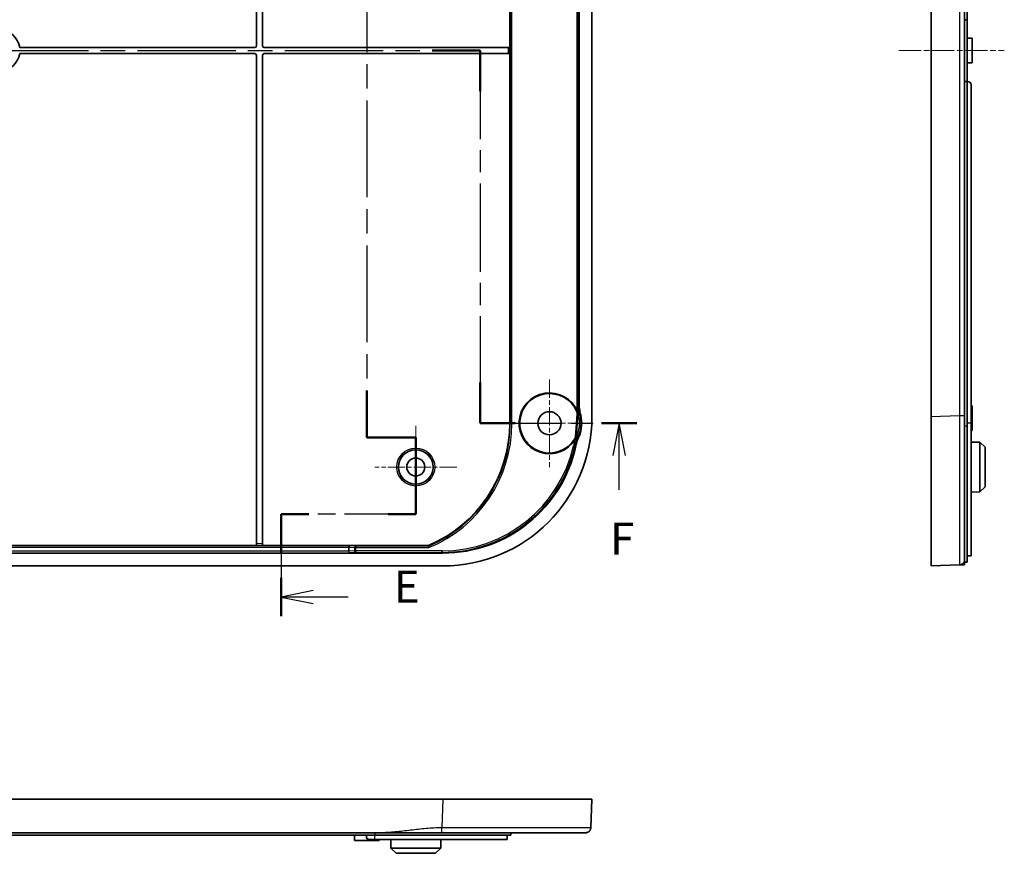
# Model space of a CAD drawing. Units: millimetres. Extents: x 29 to 4370, y 16 to 719.
# Drawn here: x 3021 to 3213, y 378 to 540 of the extents above; entities that cross this region are included whole.
import ezdxf

# ---------------------------------------------------------------- set-up
doc = ezdxf.new("R2010")
doc.units = ezdxf.units.MM
doc.header["$LTSCALE"] = 2
doc.linetypes.add('CHAIN', pattern=[0.3543, 0.2362, -0.0295, 0.0591, -0.0295])
for name, color, linetype, lineweight in [('Center Mark (ISO)', 131, 'Continuous', 18), ('Centerline (ISO)', 131, 'Continuous', 18), ('Section Line (ISO)', 7, 'CHAIN', 25), ('Visible (ISO)', 7, 'Continuous', 35), ('Visible Narrow (ISO)', 7, 'Continuous', 25)]:
    doc.layers.add(name, color=color, linetype=linetype, lineweight=lineweight)
doc.styles.add('Note Text (TK)', font='txt')

# ---------------------------------------------------------------- blocks, each defined once
blk = doc.blocks.new('2dTransSection4')
at = {"layer": 'Section Line (ISO)', "linetype": 'CHAIN', "ltscale": 15.78185}
blk.add_line((124.175, 259.73), (124.175, 250.547), dxfattribs=at)
at = {"layer": 'Section Line (ISO)', "linetype": 'Continuous', "lineweight": 50}
for p, q in [((124.175, 259.73), (124.175, 256.138)), ((124.175, 254.138), (124.175, 250.547)), ((124.175, 250.547), (126.585, 250.547)), ((132.994, 250.547), (135.403, 250.547)), ((135.403, 250.547), (135.403, 245.269)), ((135.403, 245.269), (131.603, 245.269)), ((131.603, 245.269), (131.603, 241.628)), ((131.603, 188.859), (131.603, 185.218)), ((131.603, 185.218), (135.403, 185.218)), ((135.403, 185.218), (135.403, 179.25)), ((127.082, 179.25), (124.921, 179.25)), ((124.921, 179.25), (124.921, 176.283)), ((135.403, 179.25), (133.242, 179.25)), ((124.921, 174.283), (124.921, 171.315))]:
    blk.add_line(p, q, dxfattribs=at)
at = {"layer": 'Section Line (ISO)', "linetype": 'Continuous'}
for p, q in [((126.675, 258.434), (124.175, 257.934)), ((126.675, 257.934), (124.175, 257.934)), ((124.175, 257.934), (126.675, 257.434)), ((129.488, 257.934), (126.675, 257.934)), ((127.421, 173.299), (124.921, 172.799)), ((127.421, 172.799), (124.921, 172.799)), ((124.921, 172.799), (127.421, 172.299)), ((130.137, 172.799), (127.421, 172.799))]:
    blk.add_line(p, q, dxfattribs=at)
at = {"layer": 'Section Line (ISO)', "linetype": 'CHAIN', "ltscale": 12.444922}
blk.add_line((124.175, 250.547), (135.403, 250.547), dxfattribs=at)
at = {"layer": 'Section Line (ISO)', "linetype": 'CHAIN', "ltscale": 5.864291}
blk.add_line((135.403, 250.547), (135.403, 245.269), dxfattribs=at)
at = {"layer": 'Section Line (ISO)', "linetype": 'CHAIN', "ltscale": 4.222488}
for p, q in [((135.403, 245.269), (131.603, 245.269)), ((131.603, 185.218), (135.403, 185.218))]:
    blk.add_line(p, q, dxfattribs=at)
at = {"layer": 'Section Line (ISO)', "linetype": 'CHAIN', "ltscale": 15.921554}
blk.add_line((131.603, 245.269), (131.603, 185.218), dxfattribs=at)
at = {"layer": 'Section Line (ISO)', "linetype": 'CHAIN', "ltscale": 6.631999}
blk.add_line((135.403, 185.218), (135.403, 179.25), dxfattribs=at)
at = {"layer": 'Section Line (ISO)', "linetype": 'CHAIN', "ltscale": 11.743012}
blk.add_line((135.403, 179.25), (124.921, 179.25), dxfattribs=at)
at = {"layer": 'Section Line (ISO)', "linetype": 'CHAIN', "ltscale": 14.020119}
blk.add_line((124.921, 179.25), (124.921, 171.315), dxfattribs=at)
at = {"layer": 'Section Line (ISO)', "insert": (132.947, 256.706), "char_height": 2.5, "attachment_point": 7, "style": 'Note Text (TK)'}
blk.add_mtext('E', dxfattribs=at)
at = {"layer": 'Section Line (ISO)', "insert": (133.693, 171.571), "char_height": 2.5, "attachment_point": 7, "line_spacing_factor": 1.875, "style": 'Note Text (TK)'}
blk.add_mtext('E', dxfattribs=at)
blk = doc.blocks.new('2dTransSection5')
at = {"layer": 'Section Line (ISO)', "linetype": 'CHAIN', "ltscale": 16.179888}
blk.add_line((67.889, 215.314), (140.412, 215.314), dxfattribs=at)
at = {"layer": 'Section Line (ISO)', "linetype": 'Continuous', "lineweight": 50}
for p, q in [((136.68, 215.314), (140.412, 215.314)), ((140.412, 215.314), (140.412, 212.147)), ((140.412, 189.48), (140.412, 186.314)), ((140.412, 186.314), (143.138, 186.314)), ((149.863, 186.314), (152.589, 186.314))]:
    blk.add_line(p, q, dxfattribs=at)
at = {"layer": 'Section Line (ISO)', "linetype": 'CHAIN', "ltscale": 14.582746}
blk.add_line((140.412, 215.314), (140.412, 186.314), dxfattribs=at)
at = {"layer": 'Section Line (ISO)', "linetype": 'CHAIN', "ltscale": 13.33772}
blk.add_line((140.412, 186.314), (152.589, 186.314), dxfattribs=at)
at = {"layer": 'Section Line (ISO)', "linetype": 'Continuous'}
for p, q in [((151.226, 186.314), (150.726, 183.814)), ((151.226, 183.814), (151.226, 186.314)), ((151.726, 183.814), (151.226, 186.314)), ((151.226, 181.131), (151.226, 183.814))]:
    blk.add_line(p, q, dxfattribs=at)
at = {"layer": 'Section Line (ISO)', "insert": (150.516, 175.314), "char_height": 2.5, "attachment_point": 7, "style": 'Note Text (TK)'}
blk.add_mtext('F', dxfattribs=at)

msp = doc.modelspace()

# ---------------------------------------------------------------- linework, layer by layer
at = {"layer": 'Center Mark (ISO)', "linetype": 'CHAIN', "ltscale": 7.55611}
for p, q in [((3124.2575, 470.2842), (3124.2575, 453.2842)), ((3132.7575, 461.7842), (3115.7575, 461.7842))]:
    msp.add_line(p, q, dxfattribs=at)
at = {"layer": 'Center Mark (ISO)', "linetype": 'CHAIN', "ltscale": 7.111628}
for p, q in [((3098.2575, 461.2842), (3098.2575, 445.2842)), ((3106.2575, 453.2842), (3090.2575, 453.2842))]:
    msp.add_line(p, q, dxfattribs=at)
at = {"layer": 'Centerline (ISO)', "linetype": 'CHAIN', "ltscale": 9.111801}
msp.add_line((3192.2275, 534.2842), (3212.7275, 534.2842), dxfattribs=at)
at = {"layer": 'Visible (ISO)'}
for p, q in [((3067.2575, 535.1842), (3067.2575, 630.2497)), ((3068.4575, 630.2497), (3068.4575, 535.1842)), ((3205.4775, 540.2842), (3205.4775, 607.2842)), ((3116.532, 606.7842), (3116.532, 534.8842)), ((3132.5075, 463.0128), (3132.5075, 605.5557)), ((3198.4775, 463.0128), (3198.4775, 605.5557)), ((3130.0056, 602.6715), (3130.0056, 465.897)), ((3204.9775, 540.2842), (3205.4775, 540.2842)), ((3205.5775, 540.2842), (3205.4775, 540.2842)), ((3205.4775, 540.2842), (3205.4775, 528.2842)), ((3206.4775, 536.6842), (3205.4775, 536.6895)), ((3206.4775, 536.6842), (3206.4775, 531.8842)), ((3021.2122, 534.8842), (3066.9575, 534.8842)), ((3068.7575, 534.8842), (3116.232, 534.8842)), ((3116.232, 534.8842), (3116.532, 534.8842)), ((3116.532, 534.8842), (3116.532, 533.6842)), ((3066.9575, 533.6842), (3021.2122, 533.6842)), ((3067.2575, 438.3188), (3067.2575, 533.3842)), ((3068.4575, 533.3842), (3068.4575, 438.3188)), ((3116.232, 533.6842), (3068.7575, 533.6842)), ((3116.532, 533.6842), (3116.232, 533.6842)), ((3116.532, 533.6842), (3116.532, 461.7842)), ((3206.4775, 531.8842), (3205.4775, 531.879)), ((3205.4775, 528.2842), (3204.9775, 528.2842)), ((3205.4775, 528.2842), (3205.5775, 528.2842)), ((3205.4775, 461.2842), (3205.4775, 528.2842)), ((3206.2775, 527.5842), (3206.2775, 461.7842)), ((3129.3058, 459.1755), (3129.6517, 463.5711)), ((3129.7901, 463.5934), (3129.4389, 459.1319)), ((3206.4775, 465.1842), (3206.2775, 465.1853)), ((3206.4775, 465.1842), (3206.4775, 460.3842)), ((3198.4775, 434.0342), (3198.4775, 463.0128)), ((3206.2775, 435.9842), (3206.2775, 461.7842)), ((3205.4775, 461.2842), (3205.4775, 434.7842)), ((3206.4775, 460.3842), (3206.2775, 460.3832)), ((3207.9775, 458.139), (3206.2775, 458.1479)), ((3207.9775, 448.4295), (3207.9775, 458.139)), ((3208.9775, 457.1338), (3207.9775, 458.139)), ((3208.9775, 457.1338), (3208.9775, 449.4347)), ((3207.9775, 448.4295), (3206.2775, 448.4206)), ((3208.9775, 449.4347), (3207.9775, 448.4295)), ((2967.2575, 438.0186), (3067.2575, 438.0186)), ((3067.2575, 438.019), (3067.2575, 438.3188)), ((3067.2575, 438.0186), (3067.2575, 438.019)), ((3068.4575, 438.3188), (3068.4575, 438.019)), ((3068.4575, 438.019), (3068.4575, 438.0186)), ((3068.4575, 438.0186), (3100.7336, 438.0186)), ((3085.2575, 436.9009), (3085.2575, 437.6713)), ((3100.7336, 438.0186), (3100.7441, 437.9662)), ((3100.7441, 437.9662), (3100.7561, 437.9065)), ((3103.3855, 436.9655), (3103.3855, 436.9786)), ((3103.3956, 436.6788), (3103.4554, 436.613)), ((3103.5252, 436.5361), (3103.3956, 436.6657)), ((3103.5252, 436.5361), (2930.9898, 436.5361)), ((3103.4554, 436.613), (3103.5252, 436.5361)), ((3204.9775, 434.7842), (3205.4775, 434.7842)), ((3206.2775, 435.9842), (3205.4775, 435.9842)), ((2930.9861, 434.0342), (3103.5289, 434.0342)), ((3198.4775, 434.0342), (3204.0159, 434.2472)), ((2930.9861, 388.6513), (3103.5289, 388.6513)), ((3103.5289, 388.6513), (3132.5075, 388.6513)), ((3132.2945, 383.1129), (3132.5075, 388.6513)), ((2943.2791, 382.1513), (3091.2359, 382.1513)), ((2944.2575, 381.6513), (3090.2575, 381.6513)), ((3086.3575, 380.6513), (3086.3523, 381.6513)), ((3088.6575, 381.3513), (3088.6575, 381.6513)), ((3116.7575, 381.6513), (3090.2575, 381.6513)), ((3116.0575, 380.8513), (3116.0575, 381.6513)), ((3116.7575, 382.1513), (3116.7575, 381.6513)), ((3091.1575, 380.6513), (3086.3575, 380.6513)), ((3090.2575, 380.8513), (3089.1575, 380.8513)), ((3090.2575, 380.8513), (3116.0575, 380.8513)), ((3091.1575, 380.6513), (3091.1585, 380.8513)), ((3093.4027, 379.1513), (3093.3938, 380.8513)), ((3103.1123, 379.1513), (3103.1212, 380.8513)), ((3093.4027, 379.1513), (3103.1123, 379.1513)), ((3094.408, 378.1513), (3093.4027, 379.1513)), ((3102.107, 378.1513), (3094.408, 378.1513)), ((3102.107, 378.1513), (3103.1123, 379.1513))]:
    msp.add_line(p, q, dxfattribs=at)
for centre, radius in [((3124.2575, 461.7842), 2.25), ((3098.2575, 453.2842), 3.355), ((3098.2575, 453.2842), 1.75)]:
    msp.add_circle(centre, radius, dxfattribs=at)
for centre, radius, start, end in [((3017.2575, 534.2842), 4, 8.626927, 171.373073), ((3066.9575, 535.1842), 0.3, 270, 0), ((3068.7575, 535.1842), 0.3, 180, 270), ((3017.2575, 534.2842), 4, 188.626927, 351.373073), ((3066.9575, 533.3842), 0.3, 0, 90), ((3068.7575, 533.3842), 0.3, 90, 180), ((3205.5775, 527.5842), 0.7, 0, 90), ((3124.2575, 461.7842), 5.9127, 22.592486, 328.407514), ((3124.2575, 461.7842), 5.7765, 22.983433, 328.016567), ((3090.7575, 461.7842), 25.7745, 292.771218, 0), ((3124.2575, 461.7842), 6.2765, 336.430742, 14.640567), ((3089.1575, 381.3513), 0.5, 180, 270)]:
    msp.add_arc(centre, radius, start, end, dxfattribs=at)
for centre, major_axis, ratio, start_param, end_param in [((3103.486, 463.0557), (20.5364, -20.5364), 0.99852398, 5.4985257, 7.06784492), ((3103.486, 463.0557), (18.766, -18.766), 0.99852398, 5.4985257, 6.85414815), ((3085.4307, 437.6765), (0.0091, 0.3), 0.57682307, 0.05233334, 1.58822308), ((3085.6039, 437.6661), (-0.3459, 0.0209), 0.86562964, 0.0348535, 0.05230945), ((3085.6039, 436.9061), (-0.3459, -0.0209), 0.86562964, 6.23087585, 6.2483318), ((3085.4307, 436.8956), (-0.0091, 0.3), 0.57682307, 1.55336958, 3.08925932), ((3103.396, 436.9655), (0, -0.3), 0.03492077, 4.71238898, 6.24827872)]:
    msp.add_ellipse(centre, major_axis=major_axis, ratio=ratio, start_param=start_param, end_param=end_param, dxfattribs=at)
for points, knots in [([(3204.9775, 463.2258), (3204.9775, 467.1884), (3204.9775, 471.1399), (3204.9775, 482.9947), (3204.9775, 490.8812), (3204.9775, 510.612), (3204.9775, 522.4476), (3204.9775, 542.1753), (3204.9775, 550.0672), (3204.9775, 568.221), (3204.9775, 578.483), (3204.9775, 594.2789), (3204.9775, 599.8049), (3204.9775, 605.3426)], [5.60983827, 5.60983827, 5.60983827, 5.60983827, 6.79722324, 6.79722324, 9.1646038, 9.1646038, 12.71567503, 12.71567503, 15.08305593, 15.08305593, 18.16212859, 18.16212859, 19.82151179, 19.82151179, 19.82151179, 19.82151179]), ([(3130.3302, 463.3706), (3130.2226, 463.7826), (3130.1414, 464.201), (3130.0329, 465.0457), (3130.0056, 465.4711), (3130.0056, 465.897)], [0, 0, 0, 0, 0.127737473, 0.127737473, 0.255490321, 0.255490321, 0.255490321, 0.255490321]), ([(3129.5754, 464.0398), (3129.6067, 463.9661), (3129.629, 463.889), (3129.6547, 463.7311), (3129.658, 463.6509), (3129.6517, 463.5711)], [0, 0, 0, 0, 0.0239981094, 0.0239981094, 0.0479960419, 0.0479960419, 0.0479960419, 0.0479960419]), ([(3129.783, 463.8136), (3129.7801, 463.834), (3129.7766, 463.8543), (3129.7686, 463.8927), (3129.7643, 463.911), (3129.7595, 463.9291)], [0, 0, 0, 0, 0.0061780749, 0.0061780749, 0.0117931988, 0.0117931988, 0.0117931988, 0.0117931988]), ([(3204.9775, 435.2465), (3204.9775, 435.4159), (3204.9775, 435.6699), (3204.9775, 437.5686), (3204.9775, 439.3167), (3204.9775, 444.0818), (3204.9775, 447.1818), (3204.9775, 454.5366), (3204.9775, 458.8773), (3204.9775, 463.2258)], [1.21751628, 1.21751628, 1.21751628, 1.21751628, 2.05783696, 2.05783696, 3.14235058, 3.14235058, 4.30680023, 4.30680023, 5.60983827, 5.60983827, 5.60983827, 5.60983827]), ([(3129.3058, 459.1755), (3129.2995, 459.0958), (3129.2837, 459.0171), (3129.2336, 458.8651), (3129.1995, 458.7924), (3129.1571, 458.7246)], [0, 0, 0, 0, 0.0239979253, 0.0239979253, 0.0479960419, 0.0479960419, 0.0479960419, 0.0479960419]), ([(3129.3199, 458.7316), (3129.3348, 458.7589), (3129.3485, 458.787), (3129.3715, 458.8405), (3129.3812, 458.8658), (3129.3988, 458.9182), (3129.4066, 458.9452), (3129.4133, 458.9725)], [0, 0, 0, 0, 0.0093538809, 0.0093538809, 0.0174715629, 0.0174715629, 0.0259099015, 0.0259099015, 0.0259099015, 0.0259099015]), ([(3129.4024, 457.3933), (3129.4725, 457.716), (3129.5584, 458.035), (3129.7615, 458.6632), (3129.8784, 458.9721), (3130.0104, 459.2745)], [0, 0, 0, 0, 0.09906581, 0.09906581, 0.198066623, 0.198066623, 0.198066623, 0.198066623]), ([(3100.8162, 437.6067), (3100.816, 437.6075), (3100.8159, 437.6083), (3100.8083, 437.6464), (3100.8009, 437.6833), (3100.7867, 437.7542), (3100.7801, 437.7873), (3100.7689, 437.8431), (3100.7644, 437.8654), (3100.7582, 437.8965), (3100.7564, 437.9052), (3100.7561, 437.9065)], [-0.0466658782, -0.0466658782, -0.0466658782, -0.0466658782, -0.0464162063, -0.0464162063, -0.0350322097, -0.0350322097, -0.0231480566, -0.0231480566, -0.0115072897, -0.0115072897, 0, 0, 0, 0]), ([(3103.3855, 436.9786), (3103.3855, 436.9396), (3103.3858, 436.9009), (3103.3868, 436.8287), (3103.3876, 436.7958), (3103.3895, 436.7401), (3103.3906, 436.718), (3103.3931, 436.6883), (3103.3943, 436.6802), (3103.3956, 436.6788)], [0, 0, 0, 0, 0.0117126316, 0.0117126316, 0.0234289329, 0.0234289329, 0.0351525259, 0.0351525259, 0.0461235538, 0.0461235538, 0.0461235538, 0.0461235538]), ([(3204.9775, 434.2842), (3204.9775, 434.3083), (3204.9775, 434.3444), (3204.9775, 434.5248), (3204.9775, 434.6451), (3204.9775, 434.7654), (3204.9775, 434.8864), (3204.9775, 435.0074), (3204.9775, 435.1871), (3204.9775, 435.2227), (3204.9775, 435.237), (3204.9775, 435.2427), (3204.9775, 435.245), (3204.9775, 435.2465)], [0, 0, 0, 0, 0.30345482, 0.30345482, 0.60690964, 0.60690964, 0.60690964, 0.91221295, 0.91221295, 1.21381928, 1.21381928, 1.21381928, 1.21751627, 1.21751627, 1.21751627, 1.21751627]), ([(3204.0159, 434.2472), (3204.0159, 434.2472), (3204.0159, 434.2472), (3204.0159, 434.2472), (3204.0159, 434.2472), (3204.0753, 434.2495), (3204.2549, 434.2564), (3204.3758, 434.2611), (3204.4967, 434.2657), (3204.6169, 434.2704), (3204.7371, 434.275), (3204.9174, 434.2819), (3204.9535, 434.2833), (3204.9775, 434.2842)], [-1.21751627, -1.21751627, -1.21751627, -1.21751627, -1.21381928, -1.21381928, -1.21381928, -0.91221295, -0.91221295, -0.60690964, -0.60690964, -0.60690964, -0.30345482, -0.30345482, 0, 0, 0, 0]), ([(3091.2359, 382.1513), (3092.2478, 382.1513), (3093.2578, 382.1513), (3095.2639, 382.1513), (3096.2609, 382.1513), (3097.2574, 382.1513), (3098.26, 382.1513), (3099.2631, 382.1513), (3101.2694, 382.1513), (3102.2732, 382.1513), (3103.2789, 382.1513), (3103.2912, 382.1513), (3103.3036, 382.1513), (3103.3159, 382.1513)], [0, 0, 0, 0, 0.30345482, 0.30345482, 0.60690964, 0.60690964, 0.60690964, 0.91221295, 0.91221295, 1.21381928, 1.21381928, 1.21381928, 1.21751627, 1.21751627, 1.21751627, 1.21751627]), ([(3103.3159, 382.1513), (3106.118, 382.1513), (3108.9199, 382.1513), (3115.0529, 382.1513), (3118.2978, 382.1513), (3124.092, 382.1513), (3126.569, 382.1513), (3130.2662, 382.1513), (3130.8836, 382.1513), (3131.2952, 382.1513)], [1.21751628, 1.21751628, 1.21751628, 1.21751628, 2.05783696, 2.05783696, 3.14235058, 3.14235058, 4.30680023, 4.30680023, 5.60983827, 5.60983827, 5.60983827, 5.60983827])]:
    msp.add_open_spline(points, degree=3, knots=knots, dxfattribs=at)
for points in [[(3129.7165, 464.0557), (3129.7336, 464.0145), (3129.748, 463.9722), (3129.7595, 463.9291)], [(3129.783, 463.8136), (3129.7935, 463.7407), (3129.7958, 463.6668), (3129.7901, 463.5934)], [(3129.3199, 458.7316), (3129.3116, 458.7164), (3129.303, 458.7014), (3129.2939, 458.6867)], [(3129.4389, 459.1319), (3129.4347, 459.0781), (3129.4261, 459.0248), (3129.4133, 458.9725)]]:
    msp.add_open_spline(points, degree=3, dxfattribs=at)
msp.add_rational_spline([(3131.2952, 382.1513), (3131.8633, 382.1513), (3132.2726, 382.5452), (3132.2945, 383.1129)], [1, 0.813711222107, 0.813711222107, 1], degree=3, dxfattribs=at)
at = {"layer": 'Visible Narrow (ISO)'}
for p, q in [((3116.6441, 606.7842), (3116.6441, 461.7842)), ((3116.944, 461.7842), (3116.944, 606.7842)), ((3129.5631, 602.6384), (3129.5631, 465.93)), ((3129.8629, 465.93), (3129.8629, 602.6384)), ((3116.232, 534.8842), (3116.232, 533.6842)), ((3129.5631, 465.93), (3129.8629, 465.93)), ((3116.6441, 461.7842), (3116.532, 461.7842)), ((3116.6441, 461.7842), (3116.944, 461.7842)), ((3129.9085, 463.286), (3130.1982, 463.363)), ((3204.0159, 463.2258), (3198.4775, 463.0128)), ((3206.2775, 461.7842), (3205.4775, 461.7842)), ((3204.9775, 461.2842), (3205.4775, 461.2842)), ((3129.5851, 459.3747), (3129.8582, 459.2512)), ((3128.9209, 457.3925), (3129.2132, 457.3266)), ((3085.4307, 437.9763), (2949.0843, 437.9763)), ((2949.2574, 437.6765), (3085.2575, 437.6765)), ((3085.2575, 436.8956), (2949.2574, 436.8956)), ((3068.4575, 438.3188), (3067.2575, 438.3188)), ((3067.2575, 438.019), (3068.4575, 438.019)), ((3085.2575, 437.6713), (3086.3256, 437.6067)), ((3086.3256, 436.9655), (3085.2575, 436.9009)), ((3086.5854, 437.9065), (3085.4307, 437.9763)), ((3086.5854, 436.6657), (3085.4307, 436.5958)), ((3086.5854, 437.6067), (3086.3256, 437.6067)), ((3086.3256, 437.6067), (3086.3256, 436.9655)), ((3086.3256, 436.9655), (3086.5854, 436.9655)), ((3100.7561, 437.9065), (3086.5854, 437.9065)), ((3086.5854, 437.9065), (3086.5854, 437.6067)), ((3086.5854, 437.6067), (3100.8162, 437.6067)), ((3086.5854, 436.9655), (3086.5854, 437.6067)), ((3103.3855, 436.9655), (3086.5854, 436.9655)), ((3086.5854, 436.9655), (3086.5854, 436.6657)), ((3086.5854, 436.6657), (3103.3956, 436.6657)), ((2949.0843, 436.5958), (3085.4307, 436.5958)), ((3103.5289, 388.6513), (3103.3159, 383.1129)), ((3090.2575, 382.1513), (3090.2575, 381.6513)), ((3090.2575, 380.8513), (3090.2575, 381.6513))]:
    msp.add_line(p, q, dxfattribs=at)
for radius in [3.6953, 3.3953]:
    msp.add_circle((3098.2575, 453.2842), radius, dxfattribs=at)
for centre, radius, start, end in [((3090.7575, 461.7842), 25.8867, 292.721195, 0), ((3090.7575, 461.7842), 26.1865, 292.58903, 0), ((3124.2575, 461.7842), 5.8471, 335.664167, 14.882215), ((3124.2575, 461.7842), 6.1469, 335.664167, 14.882215)]:
    msp.add_arc(centre, radius, start, end, dxfattribs=at)
for centre, major_axis, ratio, start_param, end_param in [((3124.487, 461.7842), (11.2586, 0), 0.41910016, 1.05850847, 1.07299671), ((3103.3437, 463.198), (18.5536, -18.5536), 0.99852398, 5.49864271, 6.84605349), ((3103.3437, 463.198), (18.7654, -18.7654), 0.99855733, 5.49902124, 6.84605349), ((3086.5854, 437.6067), (0.0181, 0.2995), 0.86562964, 0.06976009, 1.62310578), ((3086.5854, 436.9655), (0.0181, -0.2995), 0.86562964, 4.66007953, 6.21342522)]:
    msp.add_ellipse(centre, major_axis=major_axis, ratio=ratio, start_param=start_param, end_param=end_param, dxfattribs=at)
for points, knots in [([(3204.0159, 605.3426), (3204.0159, 599.8049), (3204.0159, 594.2789), (3204.0159, 578.483), (3204.0159, 568.221), (3204.0159, 550.0672), (3204.0159, 542.1753), (3204.0159, 522.4476), (3204.0159, 510.612), (3204.0159, 490.8812), (3204.0159, 482.9947), (3204.0159, 471.1399), (3204.0159, 467.1884), (3204.0159, 463.2258)], [-19.82151179, -19.82151179, -19.82151179, -19.82151179, -18.16212859, -18.16212859, -15.08305593, -15.08305593, -12.71567503, -12.71567503, -9.1646038, -9.1646038, -6.79722324, -6.79722324, -5.60983827, -5.60983827, -5.60983827, -5.60983827]), ([(3129.5631, 465.93), (3129.5631, 465.4844), (3129.5921, 465.0387), (3129.679, 464.3731), (3129.7156, 464.1503), (3129.7595, 463.9291)], [0, 0, 0, 0, 0.133704955, 0.133704955, 0.201381316, 0.201381316, 0.201381316, 0.201381316]), ([(3130.1982, 463.363), (3130.0871, 463.7811), (3130.0031, 464.2065), (3129.891, 465.0646), (3129.8629, 465.4973), (3129.8629, 465.93)], [-0.267405374, -0.267405374, -0.267405374, -0.267405374, -0.133704955, -0.133704955, 0, 0, 0, 0]), ([(3129.7165, 464.0557), (3129.7107, 464.0551), (3129.7049, 464.0544), (3129.6814, 464.0518), (3129.6636, 464.0498), (3129.6459, 464.0478), (3129.6281, 464.0458), (3129.6103, 464.0437), (3129.5869, 464.0411), (3129.5812, 464.0404), (3129.5754, 464.0398)], [-0.490326343, -0.490326343, -0.490326343, -0.490326343, -0.442357689, -0.442357689, -0.294905126, -0.294905126, -0.294905126, -0.147452563, -0.147452563, -0.100074619, -0.100074619, -0.100074619, -0.100074619]), ([(3129.6517, 463.5711), (3129.6573, 463.572), (3129.6629, 463.5729), (3129.6859, 463.5767), (3129.7034, 463.5795), (3129.7208, 463.5823), (3129.7382, 463.5851), (3129.7556, 463.5879), (3129.7787, 463.5916), (3129.7844, 463.5925), (3129.7901, 463.5934)], [0.100074619, 0.100074619, 0.100074619, 0.100074619, 0.147452563, 0.147452563, 0.294905126, 0.294905126, 0.294905126, 0.442357689, 0.442357689, 0.490326343, 0.490326343, 0.490326343, 0.490326343]), ([(3130.1982, 463.363), (3130.237, 463.3654), (3130.2756, 463.3676), (3130.3141, 463.3698), (3130.3195, 463.3701), (3130.3248, 463.3704), (3130.3302, 463.3706)], [-1.072855193, -1.072855193, -1.072855193, -1.072855193, -1.060143142, -1.060143142, -1.060143142, -1.0583699686, -1.0583699686, -1.0583699686, -1.0583699686]), ([(3204.0159, 463.2258), (3204.0219, 458.7222), (3204.0264, 454.2267), (3204.0314, 446.6094), (3204.0323, 443.3987), (3204.0309, 438.4634), (3204.0288, 436.6528), (3204.023, 434.686), (3204.0198, 434.2474), (3204.0159, 434.2472)], [-5.60983827, -5.60983827, -5.60983827, -5.60983827, -4.30680023, -4.30680023, -3.14235058, -3.14235058, -2.05783696, -2.05783696, -1.21751628, -1.21751628, -1.21751628, -1.21751628]), ([(3129.3199, 458.7316), (3129.2791, 458.6223), (3129.2401, 458.5123), (3129.092, 458.0704), (3128.9978, 457.7334), (3128.9209, 457.3925)], [0.069582632, 0.069582632, 0.069582632, 0.069582632, 0.104579057, 0.104579057, 0.209410167, 0.209410167, 0.209410167, 0.209410167]), ([(3129.1571, 458.7246), (3129.1627, 458.723), (3129.1682, 458.7215), (3129.191, 458.7152), (3129.2083, 458.7104), (3129.2255, 458.7056), (3129.2428, 458.7008), (3129.26, 458.6961), (3129.2828, 458.6898), (3129.2884, 458.6883), (3129.2939, 458.6867)], [-0.490316202, -0.490316202, -0.490316202, -0.490316202, -0.442785611, -0.442785611, -0.295190407, -0.295190407, -0.295190407, -0.147595204, -0.147595204, -0.100064478, -0.100064478, -0.100064478, -0.100064478]), ([(3129.2132, 457.3266), (3129.2879, 457.6576), (3129.3794, 457.9847), (3129.5949, 458.6273), (3129.7187, 458.9428), (3129.8582, 459.2512)], [-0.209410167, -0.209410167, -0.209410167, -0.209410167, -0.104579057, -0.104579057, 0, 0, 0, 0]), ([(3129.4389, 459.1319), (3129.4335, 459.1336), (3129.4281, 459.1354), (3129.4059, 459.1426), (3129.3891, 459.1481), (3129.3723, 459.1536), (3129.3555, 459.1591), (3129.3388, 459.1646), (3129.3166, 459.1719), (3129.3112, 459.1737), (3129.3058, 459.1755)], [0.100064478, 0.100064478, 0.100064478, 0.100064478, 0.147595204, 0.147595204, 0.295190407, 0.295190407, 0.295190407, 0.442785611, 0.442785611, 0.490316202, 0.490316202, 0.490316202, 0.490316202]), ([(3130.0104, 459.2745), (3129.983, 459.27), (3129.9557, 459.2657), (3129.9284, 459.2615), (3129.905, 459.258), (3129.8816, 459.2545), (3129.8582, 459.2512)], [1.002549837, 1.002549837, 1.002549837, 1.002549837, 1.202996696, 1.202996696, 1.202996696, 1.374455548, 1.374455548, 1.374455548, 1.374455548]), ([(3129.2132, 457.3266), (3129.2443, 457.3373), (3129.2753, 457.3481), (3129.3062, 457.359), (3129.3384, 457.3703), (3129.3704, 457.3818), (3129.4024, 457.3933)], [-1.38584697, -1.38584697, -1.38584697, -1.38584697, -1.202996696, -1.202996696, -1.202996696, -1.013372916, -1.013372916, -1.013372916, -1.013372916]), ([(3103.3159, 383.1129), (3103.3036, 383.1129), (3103.2912, 383.1129), (3103.2789, 383.1129), (3102.2732, 383.1129), (3101.2694, 383.0535), (3099.2631, 382.8739), (3098.26, 382.753), (3097.2574, 382.6321), (3096.2609, 382.5119), (3095.2639, 382.3917), (3093.2578, 382.2114), (3092.2478, 382.1513), (3091.2359, 382.1513)], [-1.21751627, -1.21751627, -1.21751627, -1.21751627, -1.21381928, -1.21381928, -1.21381928, -0.91221295, -0.91221295, -0.60690964, -0.60690964, -0.60690964, -0.30345482, -0.30345482, 0, 0, 0, 0]), ([(3132.2945, 383.1129), (3132.2942, 383.1069), (3131.2283, 383.1024), (3127.3989, 383.0974), (3124.8333, 383.0965), (3118.8323, 383.0979), (3115.4716, 383.1), (3109.1197, 383.1058), (3106.2179, 383.109), (3103.3159, 383.1129)], [-5.60983827, -5.60983827, -5.60983827, -5.60983827, -4.30680023, -4.30680023, -3.14235058, -3.14235058, -2.05783696, -2.05783696, -1.21751628, -1.21751628, -1.21751628, -1.21751628])]:
    msp.add_open_spline(points, degree=3, knots=knots, dxfattribs=at)
for points in [[(3129.783, 463.8136), (3129.8202, 463.6366), (3129.862, 463.4607), (3129.9085, 463.286)], [(3129.5851, 459.3747), (3129.525, 459.2419), (3129.4677, 459.1078), (3129.4133, 458.9725)]]:
    msp.add_open_spline(points, degree=3, dxfattribs=at)
for points in [[(3204.9775, 463.2258), (3204.9775, 463.2258), (3204.5836, 463.2258), (3204.0159, 463.2258)], [(3204.9775, 435.2465), (3204.9775, 434.6784), (3204.5836, 434.2691), (3204.0159, 434.2472)], [(3103.3159, 382.1513), (3103.3159, 382.1513), (3103.3159, 382.5452), (3103.3159, 383.1129)]]:
    msp.add_rational_spline(points, [1, 0.813711222107, 0.813711222107, 1], degree=3, dxfattribs=at)

# ---------------------------------------------------------------- block references
at = {"layer": 'Section Line (ISO)', "xscale": 2.5, "yscale": 2.5, "zscale": 2.5}
for name in ['2dTransSection4', '2dTransSection5']:
    msp.add_blockref(name, (2759.75, -4), dxfattribs=at)

doc.saveas('drawing.dxf')
